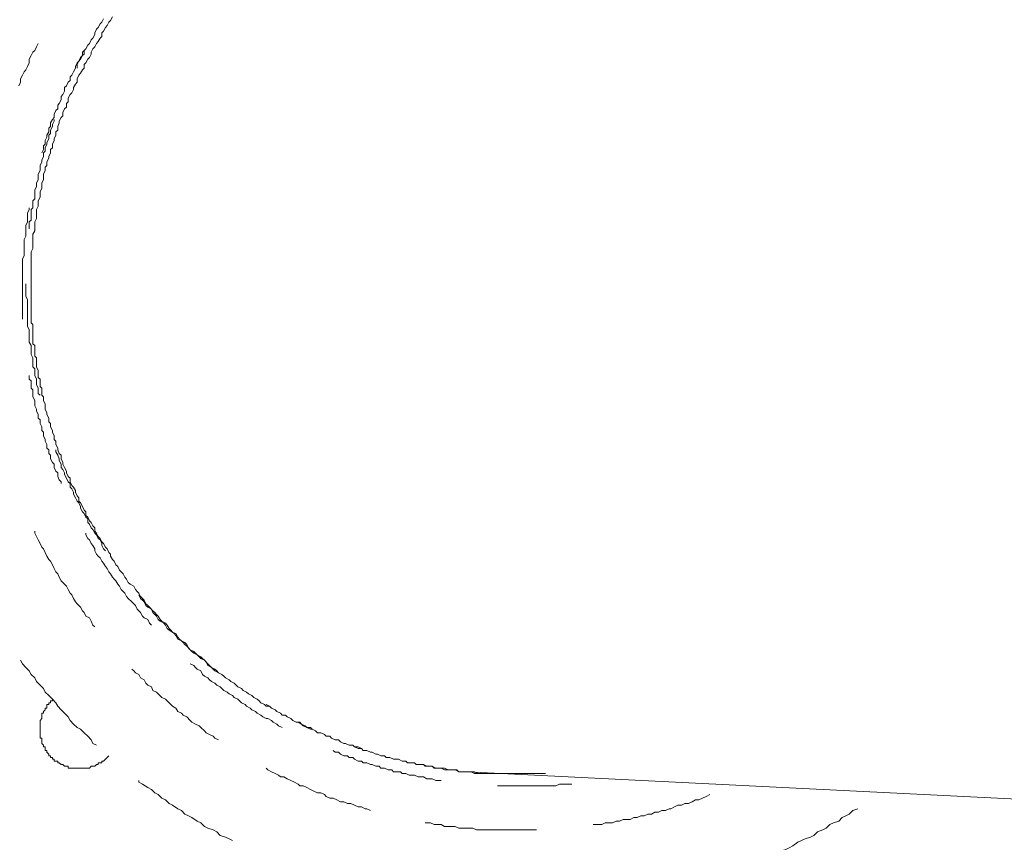
# Model space of a CAD drawing. Units: inches. Extents: x -2491 to 862, y -1384 to 1172.
# Drawn here: x -2144 to -2088, y -664 to -617 of the extents above; entities that cross this region are included whole.
import ezdxf

# ---------------------------------------------------------------- set-up
doc = ezdxf.new("R2010")
doc.units = ezdxf.units.IN
doc.header["$MEASUREMENT"] = 0
doc.layers.add('图层 1', color=7, linetype='Continuous')

msp = doc.modelspace()

# ---------------------------------------------------------------- linework, layer by layer
at = {"layer": '图层 1', "color": 7, "lineweight": 9}
for points in [[(-2117.702, -659.945), (-2117.906, -659.945), (-2118.103, -659.945), (-2118.208, -659.945), (-2118.411, -659.847), (-2118.614, -659.847), (-2118.706, -659.847), (-2118.91, -659.847), (-2119.113, -659.847), (-2119.31, -659.742), (-2119.415, -659.742), (-2119.619, -659.742), (-2119.815, -659.742), (-2119.914, -659.742), (-2120.117, -659.643), (-2120.321, -659.643), (-2120.518, -659.643), (-2120.623, -659.538), (-2120.82, -659.538), (-2121.016, -659.538), (-2121.121, -659.446), (-2121.325, -659.446), (-2121.528, -659.446), (-2121.627, -659.348), (-2121.824, -659.348), (-2122.027, -659.348), (-2122.126, -659.243), (-2122.329, -659.243), (-2122.532, -659.144), (-2122.723, -659.144), (-2122.828, -659.144), (-2123.031, -659.046), (-2123.235, -659.046), (-2123.333, -658.941), (-2123.537, -658.941), (-2123.74, -658.842), (-2123.832, -658.842), (-2124.035, -658.737), (-2124.134, -658.737), (-2124.337, -658.639), (-2124.541, -658.639), (-2124.639, -658.534), (-2124.836, -658.534), (-2125.04, -658.435), (-2125.138, -658.344), (-2125.341, -658.344), (-2125.545, -658.239), (-2125.643, -658.239), (-2125.847, -658.14), (-2125.952, -658.035), (-2126.149, -658.035), (-2126.346, -657.937), (-2126.451, -657.832), (-2126.654, -657.832), (-2126.752, -657.733), (-2126.956, -657.635), (-2127.153, -657.635), (-2127.251, -657.53), (-2127.455, -657.431), (-2127.553, -657.431), (-2127.757, -657.326), (-2127.855, -657.234), (-2128.052, -657.136), (-2128.157, -657.031), (-2128.36, -657.031), (-2128.557, -656.933), (-2128.662, -656.828), (-2128.866, -656.729), (-2128.964, -656.624), (-2129.161, -656.624), (-2129.259, -656.526), (-2129.463, -656.427), (-2129.561, -656.322), (-2129.765, -656.23), (-2129.87, -656.125), (-2130.073, -656.125), (-2130.165, -656.027), (-2130.369, -655.922), (-2130.467, -655.823), (-2130.572, -655.725), (-2130.769, -655.62), (-2130.874, -655.522), (-2131.077, -655.423), (-2131.176, -655.318), (-2131.373, -655.22), (-2131.471, -655.115), (-2131.675, -655.023), (-2131.773, -654.924), (-2131.878, -654.819), (-2132.082, -654.714), (-2132.18, -654.616), (-2132.377, -654.517), (-2132.475, -654.419), (-2132.58, -654.314), (-2132.784, -654.222), (-2132.882, -654.117), (-2132.987, -654.019), (-2133.184, -653.914), (-2133.289, -653.815), (-2133.381, -653.717), (-2133.584, -653.513), (-2133.683, -653.408), (-2133.788, -653.31), (-2133.991, -653.205), (-2134.09, -653.106), (-2134.188, -653.015), (-2134.385, -652.91), (-2134.49, -652.811), (-2134.589, -652.608), (-2134.694, -652.509), (-2134.89, -652.404), (-2134.995, -652.306), (-2135.094, -652.201), (-2135.199, -651.997), (-2135.389, -651.905), (-2135.494, -651.807), (-2135.593, -651.702), (-2135.698, -651.505), (-2135.796, -651.4), (-2136, -651.295), (-2136.098, -651.197), (-2136.203, -651.006), (-2136.301, -650.901), (-2136.393, -650.796), (-2136.505, -650.698), (-2136.702, -650.494), (-2136.8, -650.396), (-2136.905, -650.291), (-2137.004, -650.094), (-2137.102, -649.989), (-2137.207, -649.891), (-2137.306, -649.694), (-2137.411, -649.595), (-2137.509, -649.49), (-2137.601, -649.287), (-2137.804, -649.188), (-2137.909, -649.09), (-2138.008, -648.893), (-2138.106, -648.788), (-2138.211, -648.585), (-2138.31, -648.486), (-2138.415, -648.388), (-2138.513, -648.184), (-2138.618, -648.079), (-2138.71, -647.882), (-2138.809, -647.777), (-2138.914, -647.58), (-2138.914, -647.482), (-2139.012, -647.377), (-2139.117, -647.18), (-2139.215, -647.075), (-2139.314, -646.872), (-2139.419, -646.773), (-2139.517, -646.576), (-2139.622, -646.478), (-2139.714, -646.274), (-2139.819, -646.176), (-2139.819, -645.973), (-2139.918, -645.868), (-2140.016, -645.677), (-2140.121, -645.572), (-2140.22, -645.369), (-2140.318, -645.27), (-2140.318, -645.067), (-2140.423, -644.968), (-2140.521, -644.765), (-2140.626, -644.562), (-2140.718, -644.47), (-2140.718, -644.266), (-2140.823, -644.161), (-2140.922, -643.958), (-2140.922, -643.859), (-2141.02, -643.656), (-2141.125, -643.564), (-2141.224, -643.36), (-2141.224, -643.157), (-2141.329, -643.059), (-2141.427, -642.855), (-2141.427, -642.75), (-2141.532, -642.553), (-2141.631, -642.356), (-2141.631, -642.258), (-2141.722, -642.048), (-2141.722, -641.851), (-2141.834, -641.753), (-2141.926, -641.543), (-2141.926, -641.444), (-2142.024, -641.247), (-2142.024, -641.05), (-2142.129, -640.945), (-2142.129, -640.742), (-2142.228, -640.538), (-2142.228, -640.44), (-2142.333, -640.243), (-2142.333, -640.04), (-2142.431, -639.941), (-2142.431, -639.738), (-2142.536, -639.534), (-2142.536, -639.436), (-2142.635, -639.232), (-2142.635, -639.036), (-2142.635, -638.937), (-2142.727, -638.734), (-2142.727, -638.53), (-2142.838, -638.432), (-2142.838, -638.235), (-2142.838, -638.031), (-2142.93, -637.933), (-2142.93, -637.73), (-2142.93, -637.526), (-2143.035, -637.428), (-2143.035, -637.224), (-2143.035, -637.027), (-2143.133, -636.824), (-2143.133, -636.719), (-2143.133, -636.522), (-2143.133, -636.318), (-2143.232, -636.213), (-2143.232, -636.023), (-2143.232, -635.82), (-2143.232, -635.616), (-2143.337, -635.518), (-2143.337, -635.314), (-2143.337, -635.111), (-2143.337, -635.019), (-2143.337, -634.816), (-2143.337, -634.612), (-2143.337, -634.409), (-2143.435, -634.31), (-2143.435, -634.107), (-2143.435, -633.903), (-2143.435, -633.811), (-2143.435, -633.608), (-2143.435, -633.405), (-2143.435, -633.201), (-2143.435, -633.103), (-2143.435, -632.906), (-2143.435, -632.702), (-2143.435, -632.505), (-2143.435, -632.4), (-2143.435, -632.197), (-2143.435, -631.994), (-2143.435, -631.895), (-2143.435, -631.698), (-2143.435, -631.495), (-2143.435, -631.291), (-2143.435, -631.193), (-2143.435, -630.989), (-2143.435, -630.786), (-2143.435, -630.596), (-2143.435, -630.491), (-2143.435, -630.287), (-2143.337, -630.084), (-2143.337, -629.985), (-2143.337, -629.782), (-2143.337, -629.585), (-2143.337, -629.382), (-2143.337, -629.283), (-2143.232, -629.086), (-2143.232, -628.876), (-2143.232, -628.686), (-2143.232, -628.574), (-2143.133, -628.377), (-2143.133, -628.18), (-2143.133, -628.075), (-2143.133, -627.872), (-2143.035, -627.682), (-2143.035, -627.577), (-2143.035, -627.373), (-2142.93, -627.176), (-2142.93, -626.973), (-2142.93, -626.868), (-2142.838, -626.664), (-2142.838, -626.474), (-2142.838, -626.369), (-2142.727, -626.166), (-2142.727, -625.969), (-2142.727, -625.864), (-2142.635, -625.66), (-2142.635, -625.457), (-2142.536, -625.365), (-2142.536, -625.162), (-2142.431, -624.958), (-2142.431, -624.86), (-2142.333, -624.656), (-2142.333, -624.453), (-2142.228, -624.361), (-2142.228, -624.157), (-2142.129, -623.954), (-2142.129, -623.856), (-2142.024, -623.652), (-2142.024, -623.449), (-2141.926, -623.357), (-2141.926, -623.153), (-2141.834, -622.95), (-2141.834, -622.851), (-2141.722, -622.648), (-2141.631, -622.55), (-2141.631, -622.353), (-2141.532, -622.149), (-2141.427, -622.044), (-2141.427, -621.847), (-2141.329, -621.742), (-2141.329, -621.539), (-2141.224, -621.335), (-2141.125, -621.237), (-2141.02, -621.04), (-2141.02, -620.942), (-2140.922, -620.738), (-2140.823, -620.64), (-2140.823, -620.436), (-2140.718, -620.239), (-2140.626, -620.128), (-2140.521, -619.937), (-2140.423, -619.839), (-2140.423, -619.629), (-2140.318, -619.531), (-2140.22, -619.327), (-2140.121, -619.229), (-2140.016, -619.032), (-2140.016, -618.933), (-2139.918, -618.73), (-2139.819, -618.625), (-2139.714, -618.428), (-2139.622, -618.323), (-2139.517, -618.12), (-2139.419, -618.028), (-2139.419, -617.824), (-2139.314, -617.726), (-2139.215, -617.522), (-2139.117, -617.417), (-2139.012, -617.22), (-2138.914, -617.115), (-2138.809, -616.919)], [(-2140.823, -619.839), (-2140.823, -619.734), (-2140.823, -619.629), (-2140.718, -619.432), (-2140.626, -619.327), (-2140.521, -619.124), (-2140.423, -619.032), (-2140.423, -618.828), (-2140.318, -618.73), (-2140.22, -618.526), (-2140.121, -618.428), (-2140.016, -618.218), (-2139.918, -618.12), (-2139.819, -617.929), (-2139.819, -617.824), (-2139.714, -617.621), (-2139.622, -617.522), (-2139.517, -617.319), (-2139.419, -617.22), (-2139.314, -617.024)], [(-2144.138, -620.837), (-2144.039, -620.64), (-2144.039, -620.436), (-2143.934, -620.239), (-2143.842, -620.036), (-2143.744, -619.937), (-2143.639, -619.734), (-2143.54, -619.531), (-2143.54, -619.327), (-2143.435, -619.124), (-2143.337, -618.933), (-2143.232, -618.828), (-2143.133, -618.625), (-2143.035, -618.428)], [(-2142.838, -624.656), (-2142.727, -624.453), (-2142.727, -624.256), (-2142.635, -624.157), (-2142.635, -623.954), (-2142.536, -623.757), (-2142.536, -623.652), (-2142.431, -623.449), (-2142.431, -623.245), (-2142.333, -623.153), (-2142.333, -622.95), (-2142.228, -622.746), (-2142.129, -622.648), (-2142.129, -622.445), (-2142.024, -622.248), (-2141.926, -622.149), (-2141.926, -621.946), (-2141.834, -621.847), (-2141.722, -621.644), (-2141.722, -621.44), (-2141.631, -621.335), (-2141.532, -621.145), (-2141.532, -620.942), (-2141.427, -620.837), (-2141.329, -620.64), (-2141.224, -620.535), (-2141.224, -620.331), (-2141.125, -620.239), (-2141.02, -620.036), (-2140.922, -619.839), (-2140.922, -619.734), (-2140.823, -619.531), (-2140.718, -619.432), (-2140.626, -619.229), (-2140.521, -619.124), (-2140.521, -618.933), (-2140.423, -618.828), (-2140.318, -618.73)], [(-2143.54, -628.981), (-2143.54, -628.778), (-2143.54, -628.574), (-2143.435, -628.482), (-2143.435, -628.279), (-2143.435, -628.075), (-2143.435, -627.872), (-2143.337, -627.774), (-2143.337, -627.577), (-2143.337, -627.373), (-2143.232, -627.275), (-2143.232, -627.071), (-2143.232, -626.868), (-2143.232, -626.769), (-2143.133, -626.566), (-2143.133, -626.369), (-2143.035, -626.166), (-2143.035, -626.067), (-2143.035, -625.864), (-2142.93, -625.66), (-2142.93, -625.568), (-2142.93, -625.365), (-2142.838, -625.162), (-2142.838, -625.063), (-2142.727, -624.86), (-2142.727, -624.656), (-2142.635, -624.558), (-2142.635, -624.361), (-2142.536, -624.157), (-2142.536, -624.059), (-2142.431, -623.856), (-2142.431, -623.652), (-2142.333, -623.547), (-2142.333, -623.357), (-2142.228, -623.153), (-2142.228, -623.048), (-2142.129, -622.851), (-2142.129, -622.746)], [(-2143.934, -634.107), (-2143.934, -634.002), (-2143.934, -633.811), (-2143.934, -633.608), (-2143.934, -633.503), (-2143.934, -633.306), (-2143.934, -633.103), (-2143.934, -632.906), (-2143.934, -632.801), (-2143.934, -632.604), (-2143.934, -632.4), (-2143.934, -632.197), (-2143.934, -632.099), (-2143.934, -631.895), (-2143.934, -631.698), (-2143.934, -631.495), (-2143.934, -631.396), (-2143.934, -631.193), (-2143.934, -630.989), (-2143.934, -630.786), (-2143.934, -630.694), (-2143.842, -630.491), (-2143.842, -630.287), (-2143.842, -630.084), (-2143.842, -629.985), (-2143.842, -629.782), (-2143.842, -629.585), (-2143.744, -629.382), (-2143.744, -629.283), (-2143.744, -629.086), (-2143.744, -628.876), (-2143.744, -628.778), (-2143.639, -628.574), (-2143.639, -628.377), (-2143.639, -628.18), (-2143.639, -628.075), (-2143.54, -627.872), (-2143.54, -627.774)], [(-2142.93, -638.432), (-2143.035, -638.34), (-2143.035, -638.13), (-2143.035, -638.031), (-2143.133, -637.828), (-2143.133, -637.625), (-2143.133, -637.526), (-2143.232, -637.323), (-2143.232, -637.119), (-2143.232, -636.929), (-2143.337, -636.824), (-2143.337, -636.62), (-2143.337, -636.424), (-2143.337, -636.318), (-2143.435, -636.115), (-2143.435, -635.918), (-2143.435, -635.721), (-2143.435, -635.616), (-2143.54, -635.413), (-2143.54, -635.216), (-2143.54, -635.111), (-2143.54, -634.914), (-2143.54, -634.711), (-2143.639, -634.514), (-2143.639, -634.409), (-2143.639, -634.205), (-2143.639, -634.002), (-2143.639, -633.811), (-2143.639, -633.706), (-2143.639, -633.503), (-2143.639, -633.306), (-2143.639, -633.103), (-2143.639, -633.011), (-2143.744, -632.801), (-2143.744, -632.604), (-2143.744, -632.505), (-2143.744, -632.295), (-2143.744, -632.099)], [(-2141.722, -643.459), (-2141.722, -643.36), (-2141.834, -643.255), (-2141.926, -643.059), (-2141.926, -642.855), (-2142.024, -642.75), (-2142.129, -642.553), (-2142.129, -642.356), (-2142.228, -642.258), (-2142.333, -642.048), (-2142.333, -641.851), (-2142.431, -641.753), (-2142.431, -641.543), (-2142.536, -641.444), (-2142.536, -641.247), (-2142.635, -641.05), (-2142.635, -640.945), (-2142.727, -640.742), (-2142.727, -640.538), (-2142.838, -640.44), (-2142.838, -640.243), (-2142.93, -640.04), (-2142.93, -639.843), (-2143.035, -639.738), (-2143.035, -639.534), (-2143.133, -639.331), (-2143.133, -639.232), (-2143.232, -639.036), (-2143.232, -638.832), (-2143.232, -638.734), (-2143.337, -638.53), (-2143.337, -638.34), (-2143.337, -638.13), (-2143.435, -638.031), (-2143.435, -637.828), (-2143.435, -637.625), (-2143.54, -637.526), (-2143.54, -637.323)], [(-2139.215, -647.279), (-2139.314, -647.18), (-2139.419, -646.977), (-2139.419, -646.872), (-2139.517, -646.668), (-2139.622, -646.576), (-2139.714, -646.373), (-2139.819, -646.274), (-2139.918, -646.071), (-2140.016, -645.973), (-2140.121, -645.769), (-2140.22, -645.677), (-2140.22, -645.467), (-2140.318, -645.369), (-2140.423, -645.165), (-2140.521, -645.067), (-2140.626, -644.863), (-2140.626, -644.765), (-2140.718, -644.562), (-2140.823, -644.47), (-2140.922, -644.266), (-2141.02, -644.063), (-2141.02, -643.958), (-2141.125, -643.761), (-2141.224, -643.656), (-2141.224, -643.459), (-2141.329, -643.36), (-2141.427, -643.157), (-2141.532, -642.954), (-2141.532, -642.855), (-2141.631, -642.652), (-2141.722, -642.553), (-2141.722, -642.356), (-2141.834, -642.153), (-2141.834, -642.048), (-2141.926, -641.851), (-2142.024, -641.648), (-2142.024, -641.543)], [(-2139.819, -651.604), (-2139.918, -651.505), (-2140.016, -651.295), (-2140.121, -651.098), (-2140.318, -651.006), (-2140.423, -650.796), (-2140.521, -650.698), (-2140.626, -650.494), (-2140.823, -650.291), (-2140.922, -650.192), (-2141.02, -649.989), (-2141.125, -649.786), (-2141.224, -649.694), (-2141.329, -649.49), (-2141.427, -649.287), (-2141.532, -649.188), (-2141.722, -648.985), (-2141.834, -648.788), (-2141.926, -648.585), (-2142.024, -648.486), (-2142.129, -648.283), (-2142.228, -648.079), (-2142.333, -647.882), (-2142.431, -647.777), (-2142.536, -647.58), (-2142.635, -647.377), (-2142.727, -647.18), (-2142.838, -647.075), (-2142.93, -646.872), (-2143.035, -646.668), (-2143.133, -646.478), (-2143.232, -646.274), (-2143.232, -646.176)], [(-2136.597, -651.505), (-2136.702, -651.4), (-2136.8, -651.197), (-2137.004, -651.098), (-2137.102, -651.006), (-2137.207, -650.796), (-2137.306, -650.698), (-2137.411, -650.599), (-2137.509, -650.396), (-2137.601, -650.291), (-2137.706, -650.192), (-2137.909, -649.989), (-2138.008, -649.891), (-2138.106, -649.694), (-2138.211, -649.595), (-2138.31, -649.49), (-2138.415, -649.287), (-2138.513, -649.188), (-2138.618, -648.985), (-2138.71, -648.893), (-2138.809, -648.788), (-2138.914, -648.585), (-2139.012, -648.486), (-2139.117, -648.283), (-2139.215, -648.184), (-2139.314, -647.981), (-2139.419, -647.882), (-2139.517, -647.685), (-2139.622, -647.58), (-2139.714, -647.482), (-2139.819, -647.279), (-2139.819, -647.18), (-2139.918, -646.977), (-2140.016, -646.872), (-2140.121, -646.668), (-2140.22, -646.576), (-2140.318, -646.373), (-2140.318, -646.274)], [(-2132.784, -654.222), (-2132.987, -654.117), (-2133.086, -654.019), (-2133.184, -653.914), (-2133.381, -653.815), (-2133.479, -653.612), (-2133.584, -653.513), (-2133.788, -653.408), (-2133.886, -653.31), (-2133.991, -653.205), (-2134.188, -653.106), (-2134.293, -653.015), (-2134.385, -652.91), (-2134.589, -652.706), (-2134.694, -652.608), (-2134.792, -652.509), (-2134.89, -652.404), (-2135.094, -652.306), (-2135.199, -652.102), (-2135.297, -651.997), (-2135.389, -651.905), (-2135.593, -651.807), (-2135.698, -651.702), (-2135.796, -651.505), (-2135.895, -651.4), (-2136.098, -651.295), (-2136.203, -651.197), (-2136.301, -651.006), (-2136.393, -650.901), (-2136.505, -650.796), (-2136.597, -650.599), (-2136.8, -650.494), (-2136.905, -650.396), (-2137.004, -650.192), (-2137.102, -650.094), (-2137.207, -649.989), (-2137.306, -649.786)], [(-2139.714, -658.344), (-2139.918, -658.239), (-2140.016, -658.035), (-2140.22, -657.832), (-2140.423, -657.635), (-2140.626, -657.431), (-2140.823, -657.326), (-2141.02, -657.136), (-2141.224, -656.933), (-2141.329, -656.729), (-2141.532, -656.526), (-2141.722, -656.322), (-2141.926, -656.125), (-2142.024, -655.922), (-2142.228, -655.725), (-2142.431, -655.522), (-2142.635, -655.318), (-2142.727, -655.115), (-2142.93, -654.924), (-2143.133, -654.714), (-2143.232, -654.517), (-2143.435, -654.314), (-2143.54, -654.117), (-2143.744, -653.914), (-2143.934, -653.717), (-2144.039, -653.513)], [(-2132.784, -658.035), (-2132.987, -657.937), (-2133.086, -657.832), (-2133.289, -657.733), (-2133.479, -657.635), (-2133.584, -657.53), (-2133.788, -657.326), (-2133.886, -657.234), (-2134.09, -657.136), (-2134.293, -657.031), (-2134.385, -656.933), (-2134.589, -656.729), (-2134.792, -656.624), (-2134.89, -656.526), (-2135.094, -656.427), (-2135.199, -656.23), (-2135.389, -656.125), (-2135.494, -656.027), (-2135.698, -655.823), (-2135.796, -655.725), (-2136, -655.62), (-2136.203, -655.423), (-2136.301, -655.318), (-2136.505, -655.22), (-2136.597, -655.023), (-2136.8, -654.924), (-2136.905, -654.819), (-2137.004, -654.616), (-2137.207, -654.517), (-2137.306, -654.314), (-2137.509, -654.222), (-2137.601, -654.117), (-2137.706, -654.019)], [(-2129.161, -657.326), (-2129.364, -657.234), (-2129.463, -657.136), (-2129.666, -657.031), (-2129.765, -656.933), (-2129.968, -656.828), (-2130.073, -656.828), (-2130.264, -656.729), (-2130.369, -656.624), (-2130.572, -656.526), (-2130.67, -656.427), (-2130.874, -656.322), (-2130.972, -656.23), (-2131.176, -656.125), (-2131.268, -656.027), (-2131.471, -655.922), (-2131.576, -655.823), (-2131.675, -655.725), (-2131.878, -655.62), (-2131.977, -655.522), (-2132.18, -655.423), (-2132.285, -655.318), (-2132.475, -655.22), (-2132.58, -655.115), (-2132.679, -655.023), (-2132.882, -654.924), (-2132.987, -654.819), (-2133.184, -654.714), (-2133.289, -654.616), (-2133.381, -654.517), (-2133.584, -654.419), (-2133.683, -654.314), (-2133.788, -654.117), (-2133.991, -654.019), (-2134.09, -653.914), (-2134.188, -653.815), (-2134.385, -653.717)], [(-2139.012, -658.941), (-2139.117, -659.046), (-2139.215, -659.144), (-2139.314, -659.243), (-2139.419, -659.243), (-2139.419, -659.348), (-2139.517, -659.348), (-2139.622, -659.348), (-2139.622, -659.446), (-2139.714, -659.446), (-2139.819, -659.538), (-2139.918, -659.538), (-2140.016, -659.538), (-2140.121, -659.643), (-2140.22, -659.643), (-2140.318, -659.643), (-2140.423, -659.643), (-2140.521, -659.643), (-2140.626, -659.643), (-2140.718, -659.643), (-2140.823, -659.643), (-2140.922, -659.643), (-2141.02, -659.643), (-2141.125, -659.643), (-2141.224, -659.643), (-2141.329, -659.643), (-2141.329, -659.538), (-2141.427, -659.538), (-2141.532, -659.538), (-2141.631, -659.446), (-2141.722, -659.446), (-2141.834, -659.348), (-2141.926, -659.348), (-2141.926, -659.243), (-2142.024, -659.243), (-2142.129, -659.243), (-2142.129, -659.144), (-2142.228, -659.144), (-2142.228, -659.046), (-2142.333, -659.046), (-2142.333, -658.941), (-2142.431, -658.941), (-2142.431, -658.842), (-2142.536, -658.737), (-2142.536, -658.639), (-2142.635, -658.639), (-2142.635, -658.534), (-2142.635, -658.435), (-2142.727, -658.435), (-2142.727, -658.344), (-2142.838, -658.239), (-2142.838, -658.14), (-2142.838, -658.035), (-2142.838, -657.937), (-2142.93, -657.937), (-2142.93, -657.832), (-2142.93, -657.733), (-2142.93, -657.635), (-2142.93, -657.53), (-2142.93, -657.431), (-2142.93, -657.326), (-2142.93, -657.234), (-2142.93, -657.136), (-2142.93, -657.031), (-2142.93, -656.933), (-2142.838, -656.828), (-2142.838, -656.729), (-2142.838, -656.624), (-2142.838, -656.526), (-2142.727, -656.526), (-2142.727, -656.427), (-2142.635, -656.322), (-2142.635, -656.23), (-2142.536, -656.23), (-2142.536, -656.125), (-2142.536, -656.027), (-2142.431, -656.027), (-2142.431, -655.922), (-2142.333, -655.922), (-2142.333, -655.823), (-2142.228, -655.823), (-2142.228, -655.725)], [(-2124.337, -658.639), (-2124.541, -658.639), (-2124.639, -658.534), (-2124.836, -658.435), (-2125.04, -658.435), (-2125.138, -658.344), (-2125.341, -658.344), (-2125.545, -658.239), (-2125.643, -658.239), (-2125.847, -658.14), (-2125.952, -658.035), (-2126.149, -658.035), (-2126.346, -657.937), (-2126.451, -657.832), (-2126.654, -657.832), (-2126.752, -657.733), (-2126.956, -657.635), (-2127.153, -657.635), (-2127.251, -657.53), (-2127.455, -657.431), (-2127.553, -657.326), (-2127.757, -657.326), (-2127.96, -657.234), (-2128.052, -657.136), (-2128.255, -657.031), (-2128.36, -657.031), (-2128.557, -656.933), (-2128.662, -656.828), (-2128.866, -656.729), (-2128.964, -656.624), (-2129.161, -656.624), (-2129.259, -656.526), (-2129.463, -656.427), (-2129.561, -656.322), (-2129.765, -656.23), (-2129.87, -656.125), (-2130.073, -656.027)], [(-2120.117, -660.352), (-2120.216, -660.352), (-2120.419, -660.352), (-2120.623, -660.253), (-2120.715, -660.253), (-2120.918, -660.253), (-2121.121, -660.148), (-2121.22, -660.148), (-2121.423, -660.148), (-2121.627, -660.043), (-2121.824, -660.043), (-2121.922, -660.043), (-2122.126, -659.945), (-2122.329, -659.945), (-2122.427, -659.847), (-2122.631, -659.847), (-2122.828, -659.847), (-2122.926, -659.742), (-2123.13, -659.742), (-2123.333, -659.643), (-2123.537, -659.643), (-2123.635, -659.538), (-2123.832, -659.538), (-2124.035, -659.446), (-2124.134, -659.446), (-2124.337, -659.348), (-2124.541, -659.348), (-2124.639, -659.243), (-2124.836, -659.243), (-2125.04, -659.144), (-2125.138, -659.046), (-2125.341, -659.046), (-2125.446, -658.941), (-2125.643, -658.941), (-2125.847, -658.842), (-2125.952, -658.737), (-2126.149, -658.737), (-2126.247, -658.639)], [(-2124.134, -662.058), (-2124.337, -661.953), (-2124.442, -661.953), (-2124.639, -661.855), (-2124.836, -661.855), (-2125.04, -661.756), (-2125.243, -661.651), (-2125.446, -661.651), (-2125.643, -661.559), (-2125.847, -661.559), (-2126.044, -661.454), (-2126.247, -661.356), (-2126.451, -661.356), (-2126.654, -661.251), (-2126.752, -661.153), (-2126.956, -661.054), (-2127.153, -661.054), (-2127.35, -660.949), (-2127.553, -660.851), (-2127.757, -660.746), (-2127.96, -660.647), (-2128.157, -660.647), (-2128.255, -660.549), (-2128.459, -660.444), (-2128.662, -660.352), (-2128.866, -660.253), (-2129.069, -660.148), (-2129.259, -660.148), (-2129.364, -660.043), (-2129.561, -659.945), (-2129.765, -659.847), (-2129.968, -659.742), (-2130.073, -659.643)], [(-2114.178, -659.945), (-2114.381, -659.945), (-2114.486, -659.945), (-2114.69, -659.945), (-2114.887, -659.945), (-2115.09, -659.945), (-2115.195, -659.945), (-2115.385, -659.945), (-2115.589, -659.945), (-2115.792, -659.945), (-2115.891, -659.945), (-2116.094, -659.945), (-2116.298, -659.945), (-2116.495, -659.945), (-2116.593, -659.945), (-2116.797, -659.945), (-2117, -659.945), (-2117.098, -659.945), (-2117.302, -659.945), (-2117.499, -659.945), (-2117.702, -659.945), (-2117.801, -659.945), (-2118.004, -659.945), (-2118.208, -659.847), (-2118.411, -659.847), (-2118.503, -659.847), (-2118.706, -659.847), (-2118.91, -659.847), (-2119.113, -659.847), (-2119.212, -659.742), (-2119.415, -659.742), (-2119.619, -659.742), (-2119.71, -659.742), (-2119.914, -659.643), (-2120.117, -659.643), (-2120.321, -659.643), (-2120.419, -659.643), (-2120.623, -659.538), (-2120.82, -659.538), (-2120.918, -659.538), (-2121.121, -659.446), (-2121.22, -659.446)], [(-2066.334, -662.452), (-2118.614, -659.847)], [(-2131.977, -663.765), (-2132.18, -663.673), (-2132.377, -663.568), (-2132.679, -663.469), (-2132.882, -663.266), (-2133.086, -663.161), (-2133.381, -663.062), (-2133.584, -662.964), (-2133.788, -662.76), (-2133.991, -662.655), (-2134.293, -662.452), (-2134.49, -662.36), (-2134.694, -662.262), (-2134.89, -662.058), (-2135.094, -661.953), (-2135.389, -661.756), (-2135.593, -661.651), (-2135.796, -661.454), (-2136, -661.356), (-2136.203, -661.153), (-2136.393, -661.054), (-2136.597, -660.851), (-2136.8, -660.746), (-2137.102, -660.549), (-2137.306, -660.444), (-2137.306, -660.352)], [(-2112.675, -660.549), (-2112.878, -660.549), (-2113.082, -660.549), (-2113.174, -660.549), (-2113.377, -660.549), (-2113.581, -660.647), (-2113.784, -660.647), (-2113.883, -660.647), (-2114.086, -660.647), (-2114.289, -660.647), (-2114.486, -660.647), (-2114.585, -660.647), (-2114.788, -660.647), (-2114.992, -660.647), (-2115.195, -660.647), (-2115.294, -660.647), (-2115.49, -660.647), (-2115.694, -660.647), (-2115.891, -660.647), (-2115.996, -660.647), (-2116.199, -660.647), (-2116.403, -660.647), (-2116.593, -660.647), (-2116.698, -660.647), (-2116.902, -660.647)], [(-2104.832, -661.153), (-2105.036, -661.251), (-2105.239, -661.356), (-2105.443, -661.454), (-2105.64, -661.454), (-2105.836, -661.559), (-2106.04, -661.651), (-2106.243, -661.651), (-2106.447, -661.756), (-2106.65, -661.756), (-2106.841, -661.855), (-2107.044, -661.953), (-2107.149, -661.953), (-2107.346, -662.058), (-2107.549, -662.058), (-2107.753, -662.157), (-2107.956, -662.157), (-2108.153, -662.262), (-2108.357, -662.262), (-2108.554, -662.36), (-2108.757, -662.36), (-2108.96, -662.452), (-2109.157, -662.452), (-2109.361, -662.564), (-2109.558, -662.564), (-2109.761, -662.564), (-2109.965, -662.655), (-2110.161, -662.655), (-2110.365, -662.76), (-2110.568, -662.76), (-2110.772, -662.76), (-2110.969, -662.859), (-2111.166, -662.859), (-2111.369, -662.859), (-2111.467, -662.859)], [(-2096.399, -661.953), (-2096.694, -662.058), (-2096.898, -662.262), (-2097.095, -662.36), (-2097.298, -662.452), (-2097.495, -662.655), (-2097.797, -662.76), (-2098, -662.859), (-2098.204, -663.062), (-2098.407, -663.161), (-2098.703, -663.266), (-2098.906, -663.469), (-2099.109, -663.568), (-2099.411, -663.673), (-2099.608, -663.765), (-2099.812, -663.863), (-2100.114, -664.066), (-2100.317, -664.171), (-2100.507, -664.27), (-2100.816, -664.368), (-2101.019, -664.473), (-2101.118, -664.473)], [(-2114.69, -663.161), (-2114.788, -663.161), (-2114.992, -663.161), (-2115.195, -663.161), (-2115.385, -663.161), (-2115.589, -663.161), (-2115.792, -663.161), (-2116.094, -663.161), (-2116.298, -663.161), (-2116.495, -663.161), (-2116.698, -663.161), (-2116.902, -663.161), (-2117.098, -663.161), (-2117.302, -663.161), (-2117.499, -663.161), (-2117.702, -663.161), (-2117.906, -663.161), (-2118.103, -663.161), (-2118.306, -663.062), (-2118.503, -663.062), (-2118.706, -663.062), (-2118.91, -663.062), (-2119.113, -663.062), (-2119.31, -662.964), (-2119.507, -662.964), (-2119.71, -662.964), (-2119.914, -662.964), (-2120.117, -662.859), (-2120.321, -662.859), (-2120.518, -662.859), (-2120.715, -662.76), (-2120.918, -662.76), (-2121.016, -662.76)]]:
    msp.add_lwpolyline(points, dxfattribs=at)

doc.saveas('drawing.dxf')
